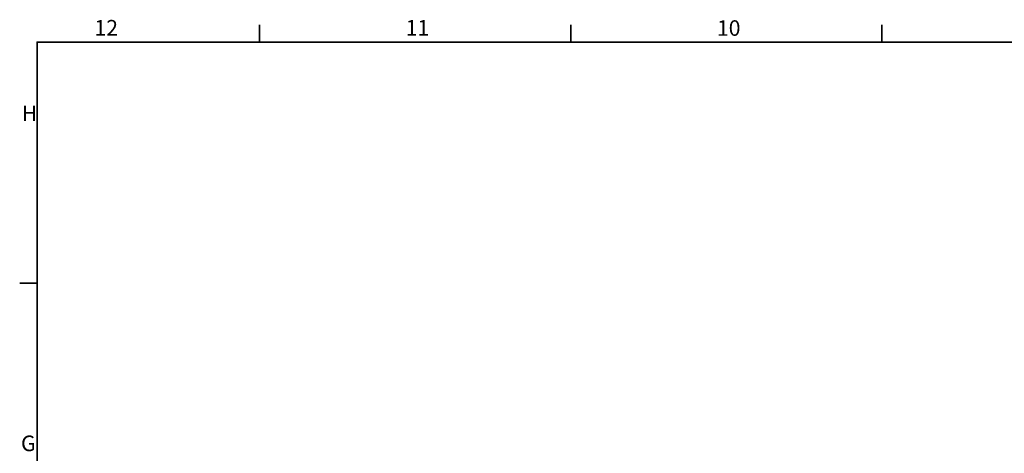
# Model space of a CAD drawing. Units: millimetres. Extents: x 0 to 2102, y 0 to 1485.
# Drawn here: x 40 to 595, y 1204 to 1448 of the extents above; entities that cross this region are included whole.
import ezdxf

# ---------------------------------------------------------------- set-up
doc = ezdxf.new("R2010")
doc.units = ezdxf.units.MM
doc.header["$LTSCALE"] = 2.5
doc.layers.get('0').update_dxf_attribs({"lineweight": 25})
doc.layers.add('Border (ISO)', color=7, linetype='Continuous', lineweight=35)
doc.styles.add('Note Text (ISO)', font='tahoma.ttf')

# ---------------------------------------------------------------- blocks, each defined once
blk = doc.blocks.new('Borders Default Border')
at = {"layer": 'Border (ISO)'}
for p, q in [((70.08, 574), (70.08, 577.9)), ((140.17, 574), (140.17, 577.9)), ((210.25, 574), (210.25, 577.9)), ((20, 519.75), (16.1, 519.75))]:
    blk.add_line(p, q, dxfattribs=at)
at = {"layer": 'Border (ISO)', "flags": 128}
blk.add_lwpolyline([(20, 20), (20, 574), (821, 574), (821, 20), (20, 20)], dxfattribs=at)
at = {"layer": 'Border (ISO)', "char_height": 3.5, "attachment_point": 7, "style": 'Note Text (ISO)'}
for s, insert in [('12', (32.94, 574.4)), ('11', (103.02, 574.4)), ('10', (173.11, 574.33)), ('H', (16.57, 555.13)), ('G', (16.4, 480.81))]:
    blk.add_mtext(s, dxfattribs=dict(at, insert=insert))

msp = doc.modelspace()

# ---------------------------------------------------------------- block references
at = {"xscale": 2.5, "yscale": 2.5, "zscale": 2.5}
msp.add_blockref('Borders Default Border', (0, 0), dxfattribs=at)

doc.saveas('drawing.dxf')
